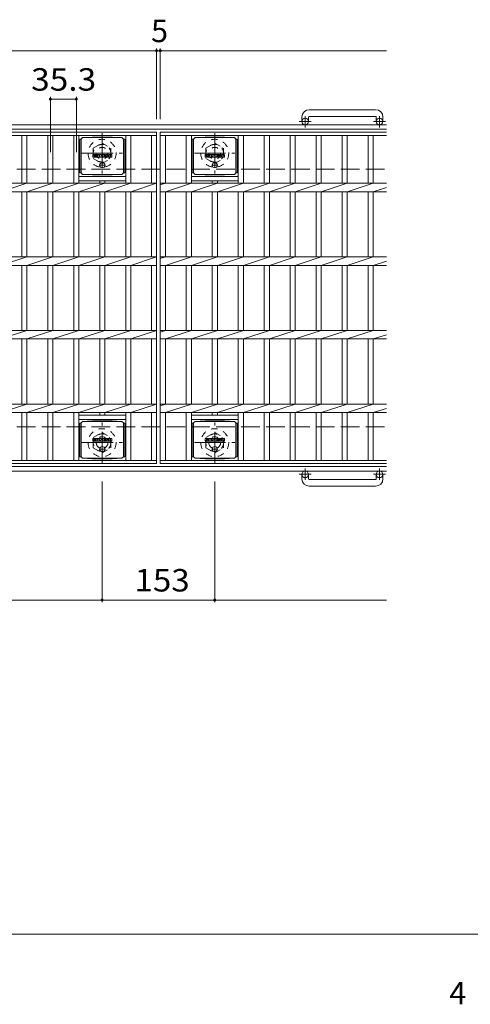
# Model space of a CAD drawing. Units: millimetres. Extents: x -1794 to 1863, y -1353 to 1370.
# Drawn here: x -493 to 119, y -40 to 1297 of the extents above; entities that cross this region are included whole.
import ezdxf

# ---------------------------------------------------------------- set-up
doc = ezdxf.new("R2010")
doc.units = ezdxf.units.MM
doc.header["$LTSCALE"] = 10
for name, pattern in [('JWW_CENTER1', [6.773333, 4.233333, -0.846667, 0.846667, -0.846667]), ('JWW_DASHED1', [1.693333, 0.846667, -0.846667]), ('JWW_DASHED3', [3.386667, 2.54, -0.846667])]:
    doc.linetypes.add(name, pattern=pattern)
for name, color, linetype in [('C-1', 7, 'Continuous'), ('C-2', 7, 'Continuous'), ('C-4', 7, 'Continuous'), ('C-8', 7, 'Continuous'), ('C-9', 7, 'Continuous'), ('C-F', 7, 'Continuous'), ('D-4', 7, 'Continuous')]:
    doc.layers.add(name, color=color, linetype=linetype)
doc.styles.add('ＭＳ ゴシック', font='txt', dxfattribs={"height": 1})

msp = doc.modelspace()

# ---------------------------------------------------------------- linework, layer by layer
at = {"layer": 'C-1', "color": 2, "linetype": 'Continuous', "lineweight": 9}
for p, q in [((-109.9, 1164.5), (-109.9, 1158.4)), ((-100.9, 1164.5), (-100.9, 1158.4)), ((-9.9, 1174.5), (-99.9, 1174.5)), ((-99.9, 1165.5), (-9.9, 1165.5)), ((-8.9, 1164.5), (-8.9, 1158.4)), ((0.1, 1164.5), (0.1, 1158.4)), ((5.1, 1153.9), (-1614.9, 1153.9)), ((5.1, 1147.9), (-1614.9, 1147.9)), ((5.1, 689.9), (-1614.9, 689.9)), ((5.1, 683.9), (-1614.9, 683.9)), ((-109.9, 673.3), (-109.9, 679.4)), ((-100.9, 673.3), (-100.9, 679.4)), ((-99.9, 672.3), (-9.9, 672.3)), ((-8.9, 673.3), (-8.9, 679.4)), ((0.1, 673.3), (0.1, 679.4)), ((-9.9, 663.3), (-99.9, 663.3))]:
    msp.add_line(p, q, dxfattribs=at)
at = {"layer": 'C-1', "color": 2, "linetype": 'JWW_CENTER1', "lineweight": 9}
for p, q in [((-105.4, 1150.3), (-105.4, 1165.9)), ((-4.4, 1150.3), (-4.4, 1165.9)), ((-97.3, 1158.4), (-113.7, 1158.4)), ((3.7, 1158.4), (-12.7, 1158.4)), ((-105.4, 687.5), (-105.4, 671.9)), ((-4.4, 687.5), (-4.4, 671.9)), ((-97.3, 679.4), (-113.7, 679.4)), ((3.7, 679.4), (-12.7, 679.4))]:
    msp.add_line(p, q, dxfattribs=at)
at = {"layer": 'C-1', "color": 2, "linetype": 'JWW_DASHED3', "lineweight": 9}
for p, q in [((-1614.9, 1093.9), (5.1, 1093.9)), ((-1614.9, 743.9), (5.1, 743.9))]:
    msp.add_line(p, q, dxfattribs=at)
at = {"layer": 'C-1', "color": 2, "linetype": 'Continuous', "lineweight": 9}
for centre in [(-105.4, 1158.4), (-4.4, 1158.4), (-105.4, 679.4), (-4.4, 679.4)]:
    msp.add_circle(centre, 4.5, dxfattribs=at)
for centre, radius, start, end in [((-99.9, 1164.5), 10, 90, 180), ((-99.9, 1164.5), 1, 90, 180), ((-9.9, 1164.5), 10, 0, 90), ((-9.9, 1164.5), 1, 0, 90), ((-99.9, 673.3), 10, 180, 270), ((-99.9, 673.3), 1, 180, 270), ((-9.9, 673.3), 10, 270, 0), ((-9.9, 673.3), 1, 270, 0)]:
    msp.add_arc(centre, radius, start, end, dxfattribs=at)
at = {"layer": 'C-2', "color": 3, "linetype": 'Continuous', "lineweight": 9}
for p, q in [((-1302.4, 1143.9), (-307.4, 1143.9)), ((-1302.4, 1139.4), (-307.4, 1139.4)), ((-490.5, 1139.4), (-490.5, 1074.6)), ((-483.5, 1139.4), (-483.5, 1074.6)), ((-455.2, 1139.4), (-455.2, 1074.6)), ((-448.2, 1139.4), (-448.2, 1074.6)), ((-419.9, 1139.4), (-419.9, 1074.6)), ((-412.9, 1139.4), (-412.9, 1074.6)), ((-349.3, 1139.4), (-349.3, 1074.6)), ((-342.3, 1139.4), (-342.3, 1074.6)), ((-314.4, 1139.4), (-314.4, 1074.6)), ((-307.4, 1143.9), (-307.4, 693.9)), ((-302.4, 1143.9), (5.1, 1143.9)), ((-302.4, 1143.9), (-302.4, 693.9)), ((-302.4, 1139.4), (5.1, 1139.4)), ((-295.4, 1139.4), (-295.4, 1074.6)), ((-267.1, 1139.4), (-267.1, 1074.6)), ((-260.1, 1139.4), (-260.1, 1074.6)), ((-196.5, 1139.4), (-196.5, 1074.6)), ((-189.5, 1139.4), (-189.5, 1074.6)), ((-161.2, 1139.4), (-161.2, 1074.6)), ((-154.2, 1139.4), (-154.2, 1074.6)), ((-125.9, 1139.4), (-125.9, 1074.6)), ((-118.9, 1139.4), (-118.9, 1074.6)), ((-90.6, 1139.4), (-90.6, 1074.6)), ((-83.6, 1139.4), (-83.6, 1074.6)), ((-55.3, 1139.4), (-55.3, 1074.6)), ((-48.3, 1139.4), (-48.3, 1074.6)), ((-20, 1139.4), (-20, 1074.6)), ((-13, 1139.4), (-13, 1074.6)), ((-412.9, 1083.9), (-349.3, 1083.9)), ((-260.1, 1083.9), (-196.5, 1083.9)), ((-1302.4, 1074.6), (-307.4, 1074.6)), ((-518.8, 1063.2), (-483.5, 1074.6)), ((-483.5, 1063.2), (-448.2, 1074.6)), ((-448.2, 1063.2), (-412.9, 1074.6)), ((-412.9, 1077.9), (-349.3, 1077.9)), ((-412.9, 1063.2), (-377.6, 1074.6)), ((-384.6, 1077.9), (-384.6, 1074.6)), ((-377.6, 1077.9), (-377.6, 1074.6)), ((-377.6, 1063.2), (-342.3, 1074.6)), ((-342.3, 1063.2), (-307.4, 1074.6)), ((-302.4, 1072.3), (-295.4, 1074.6)), ((-302.4, 1074.6), (5.1, 1074.6)), ((-295.4, 1063.2), (-260.1, 1074.6)), ((-260.1, 1077.9), (-196.5, 1077.9)), ((-260.1, 1063.2), (-224.8, 1074.6)), ((-231.8, 1077.9), (-231.8, 1074.6)), ((-224.8, 1077.9), (-224.8, 1074.6)), ((-224.8, 1063.2), (-189.5, 1074.6)), ((-189.5, 1063.2), (-154.2, 1074.6)), ((-154.2, 1063.2), (-118.9, 1074.6)), ((-118.9, 1063.2), (-83.6, 1074.6)), ((-83.6, 1063.2), (-48.3, 1074.6)), ((-48.3, 1063.2), (-13, 1074.6)), ((-1302.4, 1063.2), (-307.4, 1063.2)), ((-490.5, 1063.2), (-490.5, 974.6)), ((-483.5, 1063.2), (-483.5, 974.6)), ((-455.2, 1063.2), (-455.2, 974.6)), ((-448.2, 1063.2), (-448.2, 974.6)), ((-419.9, 1063.2), (-419.9, 974.6)), ((-412.9, 1063.2), (-412.9, 974.6)), ((-384.6, 1063.2), (-384.6, 974.6)), ((-377.6, 1063.2), (-377.6, 974.6)), ((-349.3, 1063.2), (-349.3, 974.6)), ((-342.3, 1063.2), (-342.3, 974.6)), ((-314.4, 1063.2), (-314.4, 974.6)), ((-302.4, 1063.2), (5.1, 1063.2)), ((-295.4, 1063.2), (-295.4, 974.6)), ((-267.1, 1063.2), (-267.1, 974.6)), ((-260.1, 1063.2), (-260.1, 974.6)), ((-231.8, 1063.2), (-231.8, 974.6)), ((-224.8, 1063.2), (-224.8, 974.6)), ((-196.5, 1063.2), (-196.5, 974.6)), ((-189.5, 1063.2), (-189.5, 974.6)), ((-161.2, 1063.2), (-161.2, 974.6)), ((-154.2, 1063.2), (-154.2, 974.6)), ((-125.9, 1063.2), (-125.9, 974.6)), ((-118.9, 1063.2), (-118.9, 974.6)), ((-90.6, 1063.2), (-90.6, 974.6)), ((-83.6, 1063.2), (-83.6, 974.6)), ((-55.3, 1063.2), (-55.3, 974.6)), ((-48.3, 1063.2), (-48.3, 974.6)), ((-20, 1063.2), (-20, 974.6)), ((-13, 1063.2), (5.1, 1069)), ((-13, 1063.2), (-13, 974.6)), ((-1302.4, 974.6), (-307.4, 974.6)), ((-1302.4, 963.2), (-307.4, 963.2)), ((-518.8, 963.2), (-483.5, 974.6)), ((-490.5, 963.2), (-490.5, 874.6)), ((-483.5, 963.2), (-448.2, 974.6)), ((-483.5, 963.2), (-483.5, 874.6)), ((-455.2, 963.2), (-455.2, 874.6)), ((-448.2, 963.2), (-412.9, 974.6)), ((-448.2, 963.2), (-448.2, 874.6)), ((-419.9, 963.2), (-419.9, 874.6)), ((-412.9, 963.2), (-377.6, 974.6)), ((-412.9, 963.2), (-412.9, 874.6)), ((-384.6, 963.2), (-384.6, 874.6)), ((-377.6, 963.2), (-342.3, 974.6)), ((-377.6, 963.2), (-377.6, 874.6)), ((-349.3, 963.2), (-349.3, 874.6)), ((-342.3, 963.2), (-307.4, 974.6)), ((-342.3, 963.2), (-342.3, 874.6)), ((-314.4, 963.2), (-314.4, 874.6)), ((-302.4, 972.3), (-295.4, 974.6)), ((-302.4, 974.6), (5.1, 974.6)), ((-302.4, 963.2), (5.1, 963.2)), ((-295.4, 963.2), (-260.1, 974.6)), ((-295.4, 963.2), (-295.4, 874.6)), ((-267.1, 963.2), (-267.1, 874.6)), ((-260.1, 963.2), (-224.8, 974.6)), ((-260.1, 963.2), (-260.1, 874.6)), ((-231.8, 963.2), (-231.8, 874.6)), ((-224.8, 963.2), (-189.5, 974.6)), ((-224.8, 963.2), (-224.8, 874.6)), ((-196.5, 963.2), (-196.5, 874.6)), ((-189.5, 963.2), (-154.2, 974.6)), ((-189.5, 963.2), (-189.5, 874.6)), ((-161.2, 963.2), (-161.2, 874.6)), ((-154.2, 963.2), (-118.9, 974.6)), ((-154.2, 963.2), (-154.2, 874.6)), ((-125.9, 963.2), (-125.9, 874.6)), ((-118.9, 963.2), (-83.6, 974.6)), ((-118.9, 963.2), (-118.9, 874.6)), ((-90.6, 963.2), (-90.6, 874.6)), ((-83.6, 963.2), (-48.3, 974.6)), ((-83.6, 963.2), (-83.6, 874.6)), ((-55.3, 963.2), (-55.3, 874.6)), ((-48.3, 963.2), (-13, 974.6)), ((-48.3, 963.2), (-48.3, 874.6)), ((-20, 963.2), (-20, 874.6)), ((-13, 963.2), (5.1, 969)), ((-13, 963.2), (-13, 874.6)), ((-1302.4, 874.6), (-307.4, 874.6)), ((-518.8, 863.2), (-483.5, 874.6)), ((-483.5, 863.2), (-448.2, 874.6)), ((-448.2, 863.2), (-412.9, 874.6)), ((-412.9, 863.2), (-377.6, 874.6)), ((-377.6, 863.2), (-342.3, 874.6)), ((-342.3, 863.2), (-307.4, 874.6)), ((-302.4, 872.3), (-295.4, 874.6)), ((-302.4, 874.6), (5.1, 874.6)), ((-295.4, 863.2), (-260.1, 874.6)), ((-260.1, 863.2), (-224.8, 874.6)), ((-224.8, 863.2), (-189.5, 874.6)), ((-189.5, 863.2), (-154.2, 874.6)), ((-154.2, 863.2), (-118.9, 874.6)), ((-118.9, 863.2), (-83.6, 874.6)), ((-83.6, 863.2), (-48.3, 874.6)), ((-48.3, 863.2), (-13, 874.6)), ((-1302.4, 863.2), (-307.4, 863.2)), ((-490.5, 863.2), (-490.5, 774.6)), ((-483.5, 863.2), (-483.5, 774.6)), ((-455.2, 863.2), (-455.2, 774.6)), ((-448.2, 863.2), (-448.2, 774.6)), ((-419.9, 863.2), (-419.9, 774.6)), ((-412.9, 863.2), (-412.9, 774.6)), ((-384.6, 863.2), (-384.6, 774.6)), ((-377.6, 863.2), (-377.6, 774.6)), ((-349.3, 863.2), (-349.3, 774.6)), ((-342.3, 863.2), (-342.3, 774.6)), ((-314.4, 863.2), (-314.4, 774.6)), ((-302.4, 863.2), (5.1, 863.2)), ((-295.4, 863.2), (-295.4, 774.6)), ((-267.1, 863.2), (-267.1, 774.6)), ((-260.1, 863.2), (-260.1, 774.6)), ((-231.8, 863.2), (-231.8, 774.6)), ((-224.8, 863.2), (-224.8, 774.6)), ((-196.5, 863.2), (-196.5, 774.6)), ((-189.5, 863.2), (-189.5, 774.6)), ((-161.2, 863.2), (-161.2, 774.6)), ((-154.2, 863.2), (-154.2, 774.6)), ((-125.9, 863.2), (-125.9, 774.6)), ((-118.9, 863.2), (-118.9, 774.6)), ((-90.6, 863.2), (-90.6, 774.6)), ((-83.6, 863.2), (-83.6, 774.6)), ((-55.3, 863.2), (-55.3, 774.6)), ((-48.3, 863.2), (-48.3, 774.6)), ((-20, 863.2), (-20, 774.6)), ((-13, 863.2), (5.1, 869)), ((-13, 863.2), (-13, 774.6)), ((-1302.4, 774.6), (-307.4, 774.6)), ((-1302.4, 763.2), (-307.4, 763.2)), ((-518.8, 763.2), (-483.5, 774.6)), ((-490.5, 763.2), (-490.5, 698.4)), ((-483.5, 763.2), (-448.2, 774.6)), ((-483.5, 763.2), (-483.5, 698.4)), ((-455.2, 763.2), (-455.2, 698.4)), ((-448.2, 763.2), (-412.9, 774.6)), ((-448.2, 763.2), (-448.2, 698.4)), ((-419.9, 763.2), (-419.9, 698.4)), ((-412.9, 763.2), (-377.6, 774.6)), ((-412.9, 763.2), (-412.9, 698.4)), ((-384.6, 763.2), (-384.6, 759.9)), ((-377.6, 763.2), (-342.3, 774.6)), ((-377.6, 763.2), (-377.6, 759.9)), ((-349.3, 763.2), (-349.3, 698.4)), ((-342.3, 763.2), (-307.4, 774.6)), ((-342.3, 763.2), (-342.3, 698.4)), ((-314.4, 763.2), (-314.4, 698.4)), ((-302.4, 772.3), (-295.4, 774.6)), ((-302.4, 774.6), (5.1, 774.6)), ((-302.4, 763.2), (5.1, 763.2)), ((-295.4, 763.2), (-260.1, 774.6)), ((-295.4, 763.2), (-295.4, 698.4)), ((-267.1, 763.2), (-267.1, 698.4)), ((-260.1, 763.2), (-224.8, 774.6)), ((-260.1, 763.2), (-260.1, 698.4)), ((-231.8, 763.2), (-231.8, 759.9)), ((-224.8, 763.2), (-189.5, 774.6)), ((-224.8, 763.2), (-224.8, 759.9)), ((-196.5, 763.2), (-196.5, 698.4)), ((-189.5, 763.2), (-154.2, 774.6)), ((-189.5, 763.2), (-189.5, 698.4)), ((-161.2, 763.2), (-161.2, 698.4)), ((-154.2, 763.2), (-118.9, 774.6)), ((-154.2, 763.2), (-154.2, 698.4)), ((-125.9, 763.2), (-125.9, 698.4)), ((-118.9, 763.2), (-83.6, 774.6)), ((-118.9, 763.2), (-118.9, 698.4)), ((-90.6, 763.2), (-90.6, 698.4)), ((-83.6, 763.2), (-48.3, 774.6)), ((-83.6, 763.2), (-83.6, 698.4)), ((-55.3, 763.2), (-55.3, 698.4)), ((-48.3, 763.2), (-13, 774.6)), ((-48.3, 763.2), (-48.3, 698.4)), ((-20, 763.2), (-20, 698.4)), ((-13, 763.2), (5.1, 769)), ((-13, 763.2), (-13, 698.4)), ((-412.9, 759.9), (-349.3, 759.9)), ((-412.9, 753.9), (-349.3, 753.9)), ((-260.1, 759.9), (-196.5, 759.9)), ((-260.1, 753.9), (-196.5, 753.9)), ((-1302.4, 698.4), (-307.4, 698.4)), ((-302.4, 698.4), (5.1, 698.4)), ((-1302.4, 693.9), (-307.4, 693.9)), ((-302.4, 693.9), (5.1, 693.9))]:
    msp.add_line(p, q, dxfattribs=at)
at = {"layer": 'C-4', "color": 7, "linetype": 'Continuous', "lineweight": 9}
for p, q in [((-307.4, 1257.7), (-307.4, 1161.6)), ((-302.4, 1257.7), (-302.4, 1161.6)), ((-1302.4, 1254.7), (-307.4, 1254.7)), ((-307.4, 1254.7), (-302.4, 1254.7)), ((-302.4, 1254.7), (5.1, 1254.7)), ((-451.7, 1191.8), (-451.7, 1116.7)), ((-416.4, 1191.8), (-416.4, 1116.7)), ((-451.7, 1188.8), (-416.4, 1188.8)), ((-381.4, 505.7), (-381.4, 669.8)), ((-228.4, 505.7), (-228.4, 669.8)), ((-1228.4, 508.7), (-381.4, 508.7)), ((-381.4, 508.7), (-228.4, 508.7)), ((-228.4, 508.7), (5.1, 508.7))]:
    msp.add_line(p, q, dxfattribs=at)
at = {"layer": 'C-4', "color": 7, "linetype": 'Continuous', "lineweight": 9, "const_width": 2}
for points in [[(-306.4, 1254.7, 0.414214), (-307.4, 1255.7, 0.414214), (-308.4, 1254.7, 0.414214), (-307.4, 1253.7, 0.414214)], [(-301.4, 1254.7, 0.414214), (-302.4, 1255.7, 0.414214), (-303.4, 1254.7, 0.414214), (-302.4, 1253.7, 0.414214)], [(-450.7, 1188.8, 0.414214), (-451.7, 1189.8, 0.414214), (-452.7, 1188.8, 0.414214), (-451.7, 1187.8, 0.414214)], [(-415.4, 1188.8, 0.414214), (-416.4, 1189.8, 0.414214), (-417.4, 1188.8, 0.414214), (-416.4, 1187.8, 0.414214)], [(-380.4, 508.7, 0.414214), (-381.4, 509.7, 0.414214), (-382.4, 508.7, 0.414214), (-381.4, 507.7, 0.414214)], [(-227.4, 508.7, 0.414214), (-228.4, 509.7, 0.414214), (-229.4, 508.7, 0.414214), (-228.4, 507.7, 0.414214)]]:
    msp.add_lwpolyline(points, format="xyb", close=True, dxfattribs=at)
at = {"layer": 'C-8', "color": 2, "linetype": 'JWW_CENTER1', "lineweight": 9}
for p, q in [((-381.4, 1142.9), (-381.4, 1087.9)), ((-228.4, 1142.9), (-228.4, 1087.9)), ((-408.9, 1115.4), (-353.9, 1115.4)), ((-255.9, 1115.4), (-200.9, 1115.4)), ((-381.4, 694.9), (-381.4, 749.9)), ((-228.4, 694.9), (-228.4, 749.9)), ((-408.9, 722.4), (-353.9, 722.4)), ((-255.9, 722.4), (-200.9, 722.4))]:
    msp.add_line(p, q, dxfattribs=at)
at = {"layer": 'C-8', "color": 2, "linetype": 'JWW_DASHED1', "lineweight": 9}
for p, q in [((-393.4, 1122.3), (-381.4, 1129.3)), ((-381.4, 1129.3), (-369.4, 1122.3)), ((-240.4, 1122.3), (-228.4, 1129.3)), ((-228.4, 1129.3), (-216.4, 1122.3)), ((-393.4, 1122.3), (-393.4, 1108.5)), ((-369.4, 1122.3), (-369.4, 1108.5)), ((-240.4, 1122.3), (-240.4, 1108.5)), ((-216.4, 1122.3), (-216.4, 1108.5)), ((-393.4, 1108.5), (-381.4, 1101.5)), ((-381.4, 1101.5), (-369.4, 1108.5)), ((-240.4, 1108.5), (-228.4, 1101.5)), ((-228.4, 1101.5), (-216.4, 1108.5)), ((-393.4, 729.3), (-381.4, 736.3)), ((-381.4, 736.3), (-369.4, 729.3)), ((-240.4, 729.3), (-228.4, 736.3)), ((-228.4, 736.3), (-216.4, 729.3)), ((-393.4, 715.5), (-393.4, 729.3)), ((-369.4, 715.5), (-369.4, 729.3)), ((-240.4, 715.5), (-240.4, 729.3)), ((-216.4, 715.5), (-216.4, 729.3)), ((-393.4, 715.5), (-381.4, 708.5)), ((-381.4, 708.5), (-369.4, 715.5)), ((-240.4, 715.5), (-228.4, 708.5)), ((-228.4, 708.5), (-216.4, 715.5))]:
    msp.add_line(p, q, dxfattribs=at)
for centre, radius in [((-381.4, 1115.4), 19), ((-381.4, 1115.4), 12), ((-381.4, 1115.4), 8), ((-228.4, 1115.4), 19), ((-228.4, 1115.4), 12), ((-228.4, 1115.4), 8), ((-381.4, 722.4), 19), ((-228.4, 722.4), 19), ((-381.4, 722.4), 12), ((-381.4, 722.4), 8), ((-228.4, 722.4), 12), ((-228.4, 722.4), 8)]:
    msp.add_circle(centre, radius, dxfattribs=at)
at = {"layer": 'C-9', "color": 2, "linetype": 'Continuous', "lineweight": 9}
for p, q in [((-409.9, 1134.7), (-407.9, 1136.7)), ((-407.9, 1136.7), (-394.4, 1137.4)), ((-407.9, 1136.7), (-354.4, 1136.7)), ((-367.8, 1137.4), (-394.4, 1137.4)), ((-354.4, 1136.7), (-367.8, 1137.4)), ((-352.4, 1134.7), (-354.4, 1136.7)), ((-257.1, 1134.7), (-255.1, 1136.7)), ((-255.1, 1136.7), (-241.6, 1137.4)), ((-255.1, 1136.7), (-201.6, 1136.7)), ((-215, 1137.4), (-241.6, 1137.4)), ((-201.6, 1136.7), (-215, 1137.4)), ((-199.6, 1134.7), (-201.6, 1136.7)), ((-409.9, 1134.6), (-411.7, 1134.6)), ((-411.7, 1134.6), (-411.7, 1088.7)), ((-409.9, 1088.7), (-409.9, 1134.7)), ((-352.4, 1088.7), (-352.4, 1134.7)), ((-352.4, 1134.6), (-350.6, 1134.6)), ((-350.6, 1134.6), (-350.6, 1088.7)), ((-257.1, 1134.6), (-258.9, 1134.6)), ((-258.9, 1134.6), (-258.9, 1088.7)), ((-257.1, 1088.7), (-257.1, 1134.7)), ((-199.6, 1088.7), (-199.6, 1134.7)), ((-199.6, 1134.6), (-197.8, 1134.6)), ((-197.8, 1134.6), (-197.8, 1088.7)), ((-409.9, 1088.7), (-411.7, 1088.7)), ((-409.9, 1088.7), (-407.9, 1086.7)), ((-407.9, 1086.7), (-394.4, 1086)), ((-407.9, 1086.7), (-354.4, 1086.7)), ((-367.8, 1086), (-394.4, 1086)), ((-354.4, 1086.7), (-367.8, 1086)), ((-352.4, 1088.7), (-354.4, 1086.7)), ((-352.4, 1088.7), (-350.6, 1088.7)), ((-257.1, 1088.7), (-258.9, 1088.7)), ((-257.1, 1088.7), (-255.1, 1086.7)), ((-255.1, 1086.7), (-241.6, 1086)), ((-255.1, 1086.7), (-201.6, 1086.7)), ((-215, 1086), (-241.6, 1086)), ((-201.6, 1086.7), (-215, 1086)), ((-199.6, 1088.7), (-201.6, 1086.7)), ((-199.6, 1088.7), (-197.8, 1088.7)), ((-409.9, 749.1), (-411.7, 749.1)), ((-411.7, 749.1), (-411.7, 703.2)), ((-409.9, 749.2), (-407.9, 751.2)), ((-409.9, 703.2), (-409.9, 749.2)), ((-407.9, 751.2), (-394.4, 751.9)), ((-407.9, 751.2), (-354.4, 751.2)), ((-367.8, 751.9), (-394.4, 751.9)), ((-354.4, 751.2), (-367.8, 751.9)), ((-352.4, 749.2), (-354.4, 751.2)), ((-352.4, 703.2), (-352.4, 749.2)), ((-352.4, 749.1), (-350.6, 749.1)), ((-350.6, 749.1), (-350.6, 703.2)), ((-257.1, 749.1), (-258.9, 749.1)), ((-258.9, 749.1), (-258.9, 703.2)), ((-257.1, 749.2), (-255.1, 751.2)), ((-257.1, 703.2), (-257.1, 749.2)), ((-255.1, 751.2), (-241.6, 751.9)), ((-255.1, 751.2), (-201.6, 751.2)), ((-215, 751.9), (-241.6, 751.9)), ((-201.6, 751.2), (-215, 751.9)), ((-199.6, 749.2), (-201.6, 751.2)), ((-199.6, 703.2), (-199.6, 749.2)), ((-199.6, 749.1), (-197.8, 749.1)), ((-197.8, 749.1), (-197.8, 703.2)), ((-409.9, 703.2), (-411.7, 703.2)), ((-409.9, 703.2), (-407.9, 701.2)), ((-407.9, 701.2), (-394.4, 700.5)), ((-407.9, 701.2), (-354.4, 701.2)), ((-367.8, 700.5), (-394.4, 700.5)), ((-354.4, 701.2), (-367.8, 700.5)), ((-352.4, 703.2), (-354.4, 701.2)), ((-352.4, 703.2), (-350.6, 703.2)), ((-257.1, 703.2), (-258.9, 703.2)), ((-257.1, 703.2), (-255.1, 701.2)), ((-255.1, 701.2), (-241.6, 700.5)), ((-255.1, 701.2), (-201.6, 701.2)), ((-215, 700.5), (-241.6, 700.5)), ((-201.6, 701.2), (-215, 700.5)), ((-199.6, 703.2), (-201.6, 701.2)), ((-199.6, 703.2), (-197.8, 703.2))]:
    msp.add_line(p, q, dxfattribs=at)
at = {"layer": 'C-9', "color": 2, "linetype": 'JWW_CENTER1', "lineweight": 9}
for p, q in [((-376.8, 1099.2), (-385.5, 1099.2)), ((-381.1, 1102.9), (-381.1, 1095.5)), ((-224, 1099.2), (-232.7, 1099.2)), ((-228.3, 1102.9), (-228.3, 1095.5)), ((-376.8, 713.7), (-385.5, 713.7)), ((-381.1, 717.4), (-381.1, 710)), ((-224, 713.7), (-232.7, 713.7)), ((-228.3, 717.4), (-228.3, 710))]:
    msp.add_line(p, q, dxfattribs=at)
at = {"layer": 'C-9', "color": 2, "linetype": 'Continuous', "lineweight": 9}
for centre in [(-381.1, 1099.2), (-228.3, 1099.2), (-381.1, 713.7), (-228.3, 713.7)]:
    msp.add_circle(centre, 3.5, dxfattribs=at)
at = {"layer": 'C-F', "color": 7, "linetype": 'Continuous', "lineweight": 9}
for p, q in [((-394.1, 1110.1), (-394.1, 1113.4)), ((-392.4, 1113.6), (-394, 1113.6)), ((-394, 1109.9), (-392.4, 1109.9)), ((-392.3, 1113.4), (-392.3, 1112.5)), ((-392.3, 1110.1), (-392.3, 1111.2)), ((-391.8, 1113.4), (-391.8, 1112.5)), ((-391.8, 1110.1), (-391.8, 1111.2)), ((-390.3, 1113.6), (-391.6, 1113.6)), ((-391.6, 1109.9), (-390.3, 1109.9)), ((-390.1, 1113.4), (-390.1, 1112.6)), ((-390.1, 1110.1), (-390.1, 1111)), ((-389.5, 1110.1), (-389.5, 1113.1)), ((-388, 1109.9), (-389.3, 1109.9)), ((-386.1, 1113.6), (-388.9, 1113.6)), ((-387.8, 1111.8), (-387.8, 1112.3)), ((-387.8, 1110.1), (-387.8, 1110.5)), ((-387.3, 1111.7), (-387.7, 1111.7)), ((-387.3, 1111.8), (-387.3, 1112.3)), ((-387.3, 1110.1), (-387.3, 1110.5)), ((-387.1, 1109.9), (-385.8, 1109.9)), ((-385.6, 1110.1), (-385.6, 1113.1)), ((-384.9, 1113.4), (-384.9, 1110.1)), ((-384.8, 1113.6), (-383.1, 1113.6)), ((-383.8, 1109.9), (-384.8, 1109.9)), ((-383.6, 1110.1), (-383.6, 1111)), ((-383.1, 1110), (-383.4, 1111)), ((-381.1, 1109.9), (-383, 1109.9)), ((-382.9, 1113.5), (-382.5, 1112)), ((-382.3, 1113.4), (-382.3, 1112)), ((-382.1, 1113.6), (-381.1, 1113.6)), ((-381, 1113.4), (-381, 1110.1)), ((-380.5, 1110.1), (-380.5, 1113.4)), ((-380.3, 1113.6), (-377.3, 1113.6)), ((-380.3, 1109.9), (-377.3, 1109.9)), ((-377.3, 1112.6), (-378.4, 1112.6)), ((-377.3, 1112.2), (-378.4, 1112.2)), ((-377.3, 1111.3), (-378.4, 1111.3)), ((-377.3, 1110.9), (-378.4, 1110.9)), ((-377.1, 1112.8), (-377.1, 1113.4)), ((-377.1, 1111.5), (-377.1, 1112)), ((-377.1, 1110.1), (-377.1, 1110.8)), ((-376.6, 1110.9), (-376.6, 1110.4)), ((-376.5, 1111.1), (-375.1, 1111.1)), ((-373.1, 1113.6), (-376.2, 1113.6)), ((-374.6, 1111.4), (-376.2, 1111.4)), ((-373, 1109.9), (-376.1, 1109.9)), ((-375, 1112.2), (-375, 1112.7)), ((-374.9, 1110.9), (-374.9, 1110.8)), ((-374.8, 1112.1), (-373, 1112.1)), ((-374.4, 1112.6), (-374.4, 1112.7)), ((-374.4, 1111.3), (-374.4, 1110.8)), ((-374.3, 1112.4), (-372.6, 1112.4)), ((-372.6, 1113.1), (-372.6, 1112.4)), ((-372.1, 1110.4), (-372.1, 1113.1)), ((-368.6, 1113.6), (-371.6, 1113.6)), ((-368.6, 1109.9), (-371.6, 1109.9)), ((-370.4, 1111.2), (-370.4, 1112.3)), ((-369.8, 1111.2), (-369.8, 1112.3)), ((-368.1, 1113.1), (-368.1, 1110.4)), ((-241.3, 1110.1), (-241.3, 1113.4)), ((-239.6, 1113.6), (-241.2, 1113.6)), ((-241.2, 1109.9), (-239.6, 1109.9)), ((-239.5, 1113.4), (-239.5, 1112.5)), ((-239.5, 1110.1), (-239.5, 1111.2)), ((-239, 1113.4), (-239, 1112.5)), ((-239, 1110.1), (-239, 1111.2)), ((-237.5, 1113.6), (-238.8, 1113.6)), ((-238.8, 1109.9), (-237.5, 1109.9)), ((-237.3, 1113.4), (-237.3, 1112.6)), ((-237.3, 1110.1), (-237.3, 1111)), ((-236.7, 1110.1), (-236.7, 1113.1)), ((-235.2, 1109.9), (-236.5, 1109.9)), ((-233.3, 1113.6), (-236.1, 1113.6)), ((-235, 1111.8), (-235, 1112.3)), ((-235, 1110.1), (-235, 1110.5)), ((-234.5, 1111.7), (-234.9, 1111.7)), ((-234.5, 1111.8), (-234.5, 1112.3)), ((-234.5, 1110.1), (-234.5, 1110.5)), ((-234.3, 1109.9), (-233, 1109.9)), ((-232.8, 1110.1), (-232.8, 1113.1)), ((-232.1, 1113.4), (-232.1, 1110.1)), ((-232, 1113.6), (-230.3, 1113.6)), ((-231, 1109.9), (-232, 1109.9)), ((-230.8, 1110.1), (-230.8, 1111)), ((-230.3, 1110), (-230.6, 1111)), ((-228.3, 1109.9), (-230.2, 1109.9)), ((-230.1, 1113.5), (-229.7, 1112)), ((-229.5, 1113.4), (-229.5, 1112)), ((-229.3, 1113.6), (-228.3, 1113.6)), ((-228.2, 1113.4), (-228.2, 1110.1)), ((-227.7, 1110.1), (-227.7, 1113.4)), ((-227.5, 1113.6), (-224.5, 1113.6)), ((-227.5, 1109.9), (-224.5, 1109.9)), ((-224.5, 1112.6), (-225.6, 1112.6)), ((-224.5, 1112.2), (-225.6, 1112.2)), ((-224.5, 1111.3), (-225.6, 1111.3)), ((-224.5, 1110.9), (-225.6, 1110.9)), ((-224.3, 1112.8), (-224.3, 1113.4)), ((-224.3, 1111.5), (-224.3, 1112)), ((-224.3, 1110.1), (-224.3, 1110.8)), ((-223.8, 1110.9), (-223.8, 1110.4)), ((-223.7, 1111.1), (-222.3, 1111.1)), ((-220.3, 1113.6), (-223.4, 1113.6)), ((-221.8, 1111.4), (-223.4, 1111.4)), ((-220.2, 1109.9), (-223.3, 1109.9)), ((-222.2, 1112.2), (-222.2, 1112.7)), ((-222.1, 1110.9), (-222.1, 1110.8)), ((-222, 1112.1), (-220.2, 1112.1)), ((-221.6, 1112.6), (-221.6, 1112.7)), ((-221.6, 1111.3), (-221.6, 1110.8)), ((-221.5, 1112.4), (-219.8, 1112.4)), ((-219.8, 1113.1), (-219.8, 1112.4)), ((-219.3, 1110.4), (-219.3, 1113.1)), ((-215.8, 1113.6), (-218.8, 1113.6)), ((-215.8, 1109.9), (-218.8, 1109.9)), ((-217.6, 1111.2), (-217.6, 1112.3)), ((-217, 1111.2), (-217, 1112.3)), ((-215.3, 1113.1), (-215.3, 1110.4)), ((-394.1, 724.6), (-394.1, 727.9)), ((-392.4, 728.1), (-394, 728.1)), ((-394, 724.4), (-392.4, 724.4)), ((-392.3, 727.9), (-392.3, 727)), ((-392.3, 724.6), (-392.3, 725.7)), ((-391.8, 727.9), (-391.8, 727)), ((-391.8, 724.6), (-391.8, 725.7)), ((-390.3, 728.1), (-391.6, 728.1)), ((-391.6, 724.4), (-390.3, 724.4)), ((-390.1, 727.9), (-390.1, 727.1)), ((-390.1, 724.6), (-390.1, 725.5)), ((-389.5, 724.6), (-389.5, 727.6)), ((-388, 724.4), (-389.3, 724.4)), ((-386.1, 728.1), (-388.9, 728.1)), ((-387.8, 726.3), (-387.8, 726.8)), ((-387.8, 724.6), (-387.8, 725)), ((-387.3, 726.2), (-387.7, 726.2)), ((-387.3, 726.3), (-387.3, 726.8)), ((-387.3, 724.6), (-387.3, 725)), ((-387.1, 724.4), (-385.8, 724.4)), ((-385.6, 724.6), (-385.6, 727.6)), ((-384.9, 727.9), (-384.9, 724.6)), ((-384.8, 728.1), (-383.1, 728.1)), ((-383.8, 724.4), (-384.8, 724.4)), ((-383.6, 724.6), (-383.6, 725.5)), ((-383.1, 724.5), (-383.4, 725.5)), ((-381.1, 724.4), (-383, 724.4)), ((-382.9, 728), (-382.5, 726.5)), ((-382.3, 727.9), (-382.3, 726.5)), ((-382.1, 728.1), (-381.1, 728.1)), ((-381, 727.9), (-381, 724.6)), ((-380.5, 724.6), (-380.5, 727.9)), ((-380.3, 728.1), (-377.3, 728.1)), ((-380.3, 724.4), (-377.3, 724.4)), ((-377.3, 727.1), (-378.4, 727.1)), ((-377.3, 726.7), (-378.4, 726.7)), ((-377.3, 725.8), (-378.4, 725.8)), ((-377.3, 725.4), (-378.4, 725.4)), ((-377.1, 727.3), (-377.1, 727.9)), ((-377.1, 726), (-377.1, 726.5)), ((-377.1, 724.6), (-377.1, 725.3)), ((-376.6, 725.4), (-376.6, 724.9)), ((-376.5, 725.6), (-375.1, 725.6)), ((-373.1, 728.1), (-376.2, 728.1)), ((-374.6, 725.9), (-376.2, 725.9)), ((-373, 724.4), (-376.1, 724.4)), ((-375, 726.7), (-375, 727.2)), ((-374.9, 725.4), (-374.9, 725.3)), ((-374.8, 726.6), (-373, 726.6)), ((-374.4, 727.1), (-374.4, 727.2)), ((-374.4, 725.8), (-374.4, 725.3)), ((-374.3, 726.9), (-372.6, 726.9)), ((-372.6, 727.6), (-372.6, 726.9)), ((-372.1, 724.9), (-372.1, 727.6)), ((-368.6, 728.1), (-371.6, 728.1)), ((-368.6, 724.4), (-371.6, 724.4)), ((-370.4, 725.7), (-370.4, 726.8)), ((-369.8, 725.7), (-369.8, 726.8)), ((-368.1, 727.6), (-368.1, 724.9)), ((-241.3, 724.6), (-241.3, 727.9)), ((-239.6, 728.1), (-241.2, 728.1)), ((-241.2, 724.4), (-239.6, 724.4)), ((-239.5, 727.9), (-239.5, 727)), ((-239.5, 724.6), (-239.5, 725.7)), ((-239, 727.9), (-239, 727)), ((-239, 724.6), (-239, 725.7)), ((-237.5, 728.1), (-238.8, 728.1)), ((-238.8, 724.4), (-237.5, 724.4)), ((-237.3, 727.9), (-237.3, 727.1)), ((-237.3, 724.6), (-237.3, 725.5)), ((-236.7, 724.6), (-236.7, 727.6)), ((-235.2, 724.4), (-236.5, 724.4)), ((-233.3, 728.1), (-236.1, 728.1)), ((-235, 726.3), (-235, 726.8)), ((-235, 724.6), (-235, 725)), ((-234.5, 726.2), (-234.9, 726.2)), ((-234.5, 726.3), (-234.5, 726.8)), ((-234.5, 724.6), (-234.5, 725)), ((-234.3, 724.4), (-233, 724.4)), ((-232.8, 724.6), (-232.8, 727.6)), ((-232.1, 727.9), (-232.1, 724.6)), ((-232, 728.1), (-230.3, 728.1)), ((-231, 724.4), (-232, 724.4)), ((-230.8, 724.6), (-230.8, 725.5)), ((-230.3, 724.5), (-230.6, 725.5)), ((-228.3, 724.4), (-230.2, 724.4)), ((-230.1, 728), (-229.7, 726.5)), ((-229.5, 727.9), (-229.5, 726.5)), ((-229.3, 728.1), (-228.3, 728.1)), ((-228.2, 727.9), (-228.2, 724.6)), ((-227.7, 724.6), (-227.7, 727.9)), ((-227.5, 728.1), (-224.5, 728.1)), ((-227.5, 724.4), (-224.5, 724.4)), ((-224.5, 727.1), (-225.6, 727.1)), ((-224.5, 726.7), (-225.6, 726.7)), ((-224.5, 725.8), (-225.6, 725.8)), ((-224.5, 725.4), (-225.6, 725.4)), ((-224.3, 727.3), (-224.3, 727.9)), ((-224.3, 726), (-224.3, 726.5)), ((-224.3, 724.6), (-224.3, 725.3)), ((-223.8, 725.4), (-223.8, 724.9)), ((-223.7, 725.6), (-222.3, 725.6)), ((-220.3, 728.1), (-223.4, 728.1)), ((-221.8, 725.9), (-223.4, 725.9)), ((-220.2, 724.4), (-223.3, 724.4)), ((-222.2, 726.7), (-222.2, 727.2)), ((-222.1, 725.4), (-222.1, 725.3)), ((-222, 726.6), (-220.2, 726.6)), ((-221.6, 727.1), (-221.6, 727.2)), ((-221.6, 725.8), (-221.6, 725.3)), ((-221.5, 726.9), (-219.8, 726.9)), ((-219.8, 727.6), (-219.8, 726.9)), ((-219.3, 724.9), (-219.3, 727.6)), ((-215.8, 728.1), (-218.8, 728.1)), ((-215.8, 724.4), (-218.8, 724.4)), ((-217.6, 725.7), (-217.6, 726.8)), ((-217, 725.7), (-217, 726.8)), ((-215.3, 727.6), (-215.3, 724.9))]:
    msp.add_line(p, q, dxfattribs=at)
for centre, radius, start, end in [((-394, 1113.4), 0.157, 90, 180), ((-394, 1110.1), 0.157, 180, 270), ((-392.4, 1113.4), 0.157, 0, 90), ((-392.4, 1110.1), 0.157, 270, 0), ((-392, 1112.5), 0.251, 180, 0), ((-392, 1111.2), 0.249, 0, 180), ((-391.6, 1113.4), 0.157, 90, 180), ((-391.6, 1110.1), 0.157, 180, 270), ((-391.2, 1111.8), 0.0878, 97.3317, 266.5718), ((-391.5, 1114.2), 2.26, 277.3317, 299.4207), ((-391.3, 1110.1), 1.64, 53.7199, 86.5718), ((-390.6, 1112.6), 0.524, 299.4207, 0), ((-390.3, 1113.4), 0.157, 0, 90), ((-390.6, 1111), 0.524, 0, 53.7199), ((-390.3, 1110.1), 0.157, 270, 0), ((-388.9, 1113.1), 0.524, 90, 180), ((-389.3, 1110.1), 0.157, 180, 270), ((-388, 1110.1), 0.157, 270, 0), ((-387.5, 1112.3), 0.255, 0, 180), ((-387.7, 1111.8), 0.0524, 180, 270), ((-387.5, 1110.5), 0.255, 0, 180), ((-387.3, 1111.8), 0.0524, 270, 0), ((-387.1, 1110.1), 0.157, 180, 270), ((-386.1, 1113.1), 0.524, 0, 90), ((-385.8, 1110.1), 0.157, 270, 0), ((-384.8, 1113.4), 0.157, 90, 180), ((-384.8, 1110.1), 0.157, 180, 270), ((-383.8, 1110.1), 0.157, 270, 0), ((-383.5, 1111), 0.101, 16.4888, 180), ((-383.1, 1113.4), 0.157, 17.7564, 90), ((-383, 1110.1), 0.157, 196.4888, 270), ((-382.4, 1112), 0.0827, 197.7564, 0), ((-382.1, 1113.4), 0.157, 90, 180), ((-381.1, 1113.4), 0.157, 0, 90), ((-381.1, 1110.1), 0.157, 270, 0), ((-380.3, 1113.4), 0.157, 90, 180), ((-380.3, 1110.1), 0.157, 180, 270), ((-378.4, 1112.4), 0.22, 90, 270), ((-378.4, 1111.1), 0.214, 90, 270), ((-377.3, 1113.4), 0.157, 0, 90), ((-377.3, 1112.8), 0.157, 270, 0), ((-377.3, 1112), 0.157, 0, 90), ((-377.3, 1111.5), 0.157, 270, 0), ((-377.3, 1110.8), 0.157, 0, 90), ((-377.3, 1110.1), 0.157, 270, 0), ((-374.2, 1112.5), 2.38, 157.1011, 202.8989), ((-376.5, 1110.9), 0.157, 90, 180), ((-376.1, 1110.4), 0.524, 180, 270), ((-376.2, 1113.3), 0.262, 90, 157.1011), ((-376.2, 1111.7), 0.262, 202.8989, 270), ((-375.1, 1110.9), 0.157, 0, 90), ((-374.7, 1112.7), 0.259, 0, 180), ((-374.8, 1112.2), 0.157, 180, 270), ((-374.7, 1110.8), 0.25, 180, 0), ((-374.6, 1111.3), 0.157, 0, 90), ((-374.3, 1112.6), 0.157, 180, 270), ((-373.1, 1113.1), 0.524, 0, 90), ((-373, 1111.8), 0.262, 22.908, 90), ((-373, 1110.2), 0.262, 270, 337.092), ((-375, 1111), 2.37, 337.092, 22.908), ((-371.6, 1113.1), 0.524, 90, 180), ((-371.6, 1110.4), 0.524, 180, 270), ((-370.1, 1112.3), 0.321, 0, 180), ((-370.1, 1111.2), 0.321, 180, 0), ((-368.6, 1113.1), 0.524, 0, 90), ((-368.6, 1110.4), 0.524, 270, 0), ((-241.2, 1113.4), 0.157, 90, 180), ((-241.2, 1110.1), 0.157, 180, 270), ((-239.6, 1113.4), 0.157, 0, 90), ((-239.6, 1110.1), 0.157, 270, 0), ((-239.2, 1112.5), 0.251, 180, 0), ((-239.2, 1111.2), 0.249, 0, 180), ((-238.8, 1113.4), 0.157, 90, 180), ((-238.8, 1110.1), 0.157, 180, 270), ((-238.4, 1111.8), 0.0878, 97.3317, 266.5718), ((-238.7, 1114.2), 2.26, 277.3317, 299.4207), ((-238.5, 1110.1), 1.64, 53.7199, 86.5718), ((-237.8, 1112.6), 0.524, 299.4207, 0), ((-237.5, 1113.4), 0.157, 0, 90), ((-237.8, 1111), 0.524, 0, 53.7199), ((-237.5, 1110.1), 0.157, 270, 0), ((-236.1, 1113.1), 0.524, 90, 180), ((-236.5, 1110.1), 0.157, 180, 270), ((-235.2, 1110.1), 0.157, 270, 0), ((-234.7, 1112.3), 0.255, 0, 180), ((-234.9, 1111.8), 0.0524, 180, 270), ((-234.7, 1110.5), 0.255, 0, 180), ((-234.5, 1111.8), 0.0524, 270, 0), ((-234.3, 1110.1), 0.157, 180, 270), ((-233.3, 1113.1), 0.524, 0, 90), ((-233, 1110.1), 0.157, 270, 0), ((-232, 1113.4), 0.157, 90, 180), ((-232, 1110.1), 0.157, 180, 270), ((-231, 1110.1), 0.157, 270, 0), ((-230.7, 1111), 0.101, 16.4888, 180), ((-230.3, 1113.4), 0.157, 17.7564, 90), ((-230.2, 1110.1), 0.157, 196.4888, 270), ((-229.6, 1112), 0.0827, 197.7564, 0), ((-229.3, 1113.4), 0.157, 90, 180), ((-228.3, 1113.4), 0.157, 0, 90), ((-228.3, 1110.1), 0.157, 270, 0), ((-227.5, 1113.4), 0.157, 90, 180), ((-227.5, 1110.1), 0.157, 180, 270), ((-225.6, 1112.4), 0.22, 90, 270), ((-225.6, 1111.1), 0.214, 90, 270), ((-224.5, 1113.4), 0.157, 0, 90), ((-224.5, 1112.8), 0.157, 270, 0), ((-224.5, 1112), 0.157, 0, 90), ((-224.5, 1111.5), 0.157, 270, 0), ((-224.5, 1110.8), 0.157, 0, 90), ((-224.5, 1110.1), 0.157, 270, 0), ((-221.4, 1112.5), 2.38, 157.1011, 202.8989), ((-223.7, 1110.9), 0.157, 90, 180), ((-223.3, 1110.4), 0.524, 180, 270), ((-223.4, 1113.3), 0.262, 90, 157.1011), ((-223.4, 1111.7), 0.262, 202.8989, 270), ((-222.3, 1110.9), 0.157, 0, 90), ((-221.9, 1112.7), 0.259, 0, 180), ((-222, 1112.2), 0.157, 180, 270), ((-221.9, 1110.8), 0.25, 180, 0), ((-221.8, 1111.3), 0.157, 0, 90), ((-221.5, 1112.6), 0.157, 180, 270), ((-220.3, 1113.1), 0.524, 0, 90), ((-220.2, 1111.8), 0.262, 22.908, 90), ((-220.2, 1110.2), 0.262, 270, 337.092), ((-222.2, 1111), 2.37, 337.092, 22.908), ((-218.8, 1113.1), 0.524, 90, 180), ((-218.8, 1110.4), 0.524, 180, 270), ((-217.3, 1112.3), 0.321, 0, 180), ((-217.3, 1111.2), 0.321, 180, 0), ((-215.8, 1113.1), 0.524, 0, 90), ((-215.8, 1110.4), 0.524, 270, 0), ((-394, 727.9), 0.157, 90, 180), ((-394, 724.6), 0.157, 180, 270), ((-392.4, 727.9), 0.157, 0, 90), ((-392.4, 724.6), 0.157, 270, 0), ((-392, 727), 0.251, 180, 0), ((-392, 725.7), 0.249, 0, 180), ((-391.6, 727.9), 0.157, 90, 180), ((-391.6, 724.6), 0.157, 180, 270), ((-391.2, 726.3), 0.0878, 97.3317, 266.5718), ((-391.5, 728.7), 2.26, 277.3317, 299.4207), ((-391.3, 724.6), 1.64, 53.7199, 86.5718), ((-390.6, 727.1), 0.524, 299.4207, 0), ((-390.3, 727.9), 0.157, 0, 90), ((-390.6, 725.5), 0.524, 0, 53.7199), ((-390.3, 724.6), 0.157, 270, 0), ((-388.9, 727.6), 0.524, 90, 180), ((-389.3, 724.6), 0.157, 180, 270), ((-388, 724.6), 0.157, 270, 0), ((-387.5, 726.8), 0.255, 0, 180), ((-387.7, 726.3), 0.0524, 180, 270), ((-387.5, 725), 0.255, 0, 180), ((-387.3, 726.3), 0.0524, 270, 0), ((-387.1, 724.6), 0.157, 180, 270), ((-386.1, 727.6), 0.524, 0, 90), ((-385.8, 724.6), 0.157, 270, 0), ((-384.8, 727.9), 0.157, 90, 180), ((-384.8, 724.6), 0.157, 180, 270), ((-383.8, 724.6), 0.157, 270, 0), ((-383.5, 725.5), 0.101, 16.4888, 180), ((-383.1, 727.9), 0.157, 17.7564, 90), ((-383, 724.6), 0.157, 196.4888, 270), ((-382.4, 726.5), 0.0827, 197.7564, 0), ((-382.1, 727.9), 0.157, 90, 180), ((-381.1, 727.9), 0.157, 0, 90), ((-381.1, 724.6), 0.157, 270, 0), ((-380.3, 727.9), 0.157, 90, 180), ((-380.3, 724.6), 0.157, 180, 270), ((-378.4, 726.9), 0.22, 90, 270), ((-378.4, 725.6), 0.214, 90, 270), ((-377.3, 727.9), 0.157, 0, 90), ((-377.3, 727.3), 0.157, 270, 0), ((-377.3, 726.5), 0.157, 0, 90), ((-377.3, 726), 0.157, 270, 0), ((-377.3, 725.3), 0.157, 0, 90), ((-377.3, 724.6), 0.157, 270, 0), ((-374.2, 727), 2.38, 157.1011, 202.8989), ((-376.5, 725.4), 0.157, 90, 180), ((-376.1, 724.9), 0.524, 180, 270), ((-376.2, 727.8), 0.262, 90, 157.1011), ((-376.2, 726.2), 0.262, 202.8989, 270), ((-375.1, 725.4), 0.157, 0, 90), ((-374.7, 727.2), 0.259, 0, 180), ((-374.8, 726.7), 0.157, 180, 270), ((-374.7, 725.3), 0.25, 180, 0), ((-374.6, 725.8), 0.157, 0, 90), ((-374.3, 727.1), 0.157, 180, 270), ((-373.1, 727.6), 0.524, 0, 90), ((-373, 726.3), 0.262, 22.908, 90), ((-373, 724.7), 0.262, 270, 337.092), ((-375, 725.5), 2.37, 337.092, 22.908), ((-371.6, 727.6), 0.524, 90, 180), ((-371.6, 724.9), 0.524, 180, 270), ((-370.1, 726.8), 0.321, 0, 180), ((-370.1, 725.7), 0.321, 180, 0), ((-368.6, 727.6), 0.524, 0, 90), ((-368.6, 724.9), 0.524, 270, 0), ((-241.2, 727.9), 0.157, 90, 180), ((-241.2, 724.6), 0.157, 180, 270), ((-239.6, 727.9), 0.157, 0, 90), ((-239.6, 724.6), 0.157, 270, 0), ((-239.2, 727), 0.251, 180, 0), ((-239.2, 725.7), 0.249, 0, 180), ((-238.8, 727.9), 0.157, 90, 180), ((-238.8, 724.6), 0.157, 180, 270), ((-238.4, 726.3), 0.0878, 97.3317, 266.5718), ((-238.7, 728.7), 2.26, 277.3317, 299.4207), ((-238.5, 724.6), 1.64, 53.7199, 86.5718), ((-237.8, 727.1), 0.524, 299.4207, 0), ((-237.5, 727.9), 0.157, 0, 90), ((-237.8, 725.5), 0.524, 0, 53.7199), ((-237.5, 724.6), 0.157, 270, 0), ((-236.1, 727.6), 0.524, 90, 180), ((-236.5, 724.6), 0.157, 180, 270), ((-235.2, 724.6), 0.157, 270, 0), ((-234.7, 726.8), 0.255, 0, 180), ((-234.9, 726.3), 0.0524, 180, 270), ((-234.7, 725), 0.255, 0, 180), ((-234.5, 726.3), 0.0524, 270, 0), ((-234.3, 724.6), 0.157, 180, 270), ((-233.3, 727.6), 0.524, 0, 90), ((-233, 724.6), 0.157, 270, 0), ((-232, 727.9), 0.157, 90, 180), ((-232, 724.6), 0.157, 180, 270), ((-231, 724.6), 0.157, 270, 0), ((-230.7, 725.5), 0.101, 16.4888, 180), ((-230.3, 727.9), 0.157, 17.7564, 90), ((-230.2, 724.6), 0.157, 196.4888, 270), ((-229.6, 726.5), 0.0827, 197.7564, 0), ((-229.3, 727.9), 0.157, 90, 180), ((-228.3, 727.9), 0.157, 0, 90), ((-228.3, 724.6), 0.157, 270, 0), ((-227.5, 727.9), 0.157, 90, 180), ((-227.5, 724.6), 0.157, 180, 270), ((-225.6, 726.9), 0.22, 90, 270), ((-225.6, 725.6), 0.214, 90, 270), ((-224.5, 727.9), 0.157, 0, 90), ((-224.5, 727.3), 0.157, 270, 0), ((-224.5, 726.5), 0.157, 0, 90), ((-224.5, 726), 0.157, 270, 0), ((-224.5, 725.3), 0.157, 0, 90), ((-224.5, 724.6), 0.157, 270, 0), ((-221.4, 727), 2.38, 157.1011, 202.8989), ((-223.7, 725.4), 0.157, 90, 180), ((-223.3, 724.9), 0.524, 180, 270), ((-223.4, 727.8), 0.262, 90, 157.1011), ((-223.4, 726.2), 0.262, 202.8989, 270), ((-222.3, 725.4), 0.157, 0, 90), ((-221.9, 727.2), 0.259, 0, 180), ((-222, 726.7), 0.157, 180, 270), ((-221.9, 725.3), 0.25, 180, 0), ((-221.8, 725.8), 0.157, 0, 90), ((-221.5, 727.1), 0.157, 180, 270), ((-220.3, 727.6), 0.524, 0, 90), ((-220.2, 726.3), 0.262, 22.908, 90), ((-220.2, 724.7), 0.262, 270, 337.092), ((-222.2, 725.5), 2.37, 337.092, 22.908), ((-218.8, 727.6), 0.524, 90, 180), ((-218.8, 724.9), 0.524, 180, 270), ((-217.3, 726.8), 0.321, 0, 180), ((-217.3, 725.7), 0.321, 180, 0), ((-215.8, 727.6), 0.524, 0, 90), ((-215.8, 724.9), 0.524, 270, 0)]:
    msp.add_arc(centre, radius, start, end, dxfattribs=at)
at = {"layer": 'D-4', "color": 7, "linetype": 'Continuous', "lineweight": 9}
msp.add_line((-597.3, 54.8), (140.3, 54.8), dxfattribs=at)

# ---------------------------------------------------------------- texts
at = {"layer": 'C-4', "color": 2, "linetype": 'Continuous', "lineweight": 9, "style": 'ＭＳ ゴシック'}
msp.add_text('5', height=30.5, dxfattribs=at).set_placement((-314.9, 1266.3))
for s, width, p in [('35.3', 1.09375, (-477.8, 1200.4)), ('153', 1.083333, (-337.4, 520.3))]:
    msp.add_text(s, height=30.48, dxfattribs=dict(at, width=width)).set_placement(p)
at = {"layer": 'D-4', "color": 2, "linetype": 'Continuous', "lineweight": 9, "style": 'ＭＳ ゴシック'}
msp.add_text('4', height=30.5, dxfattribs=at).set_placement((90.3, -40.3))

doc.saveas('drawing.dxf')
